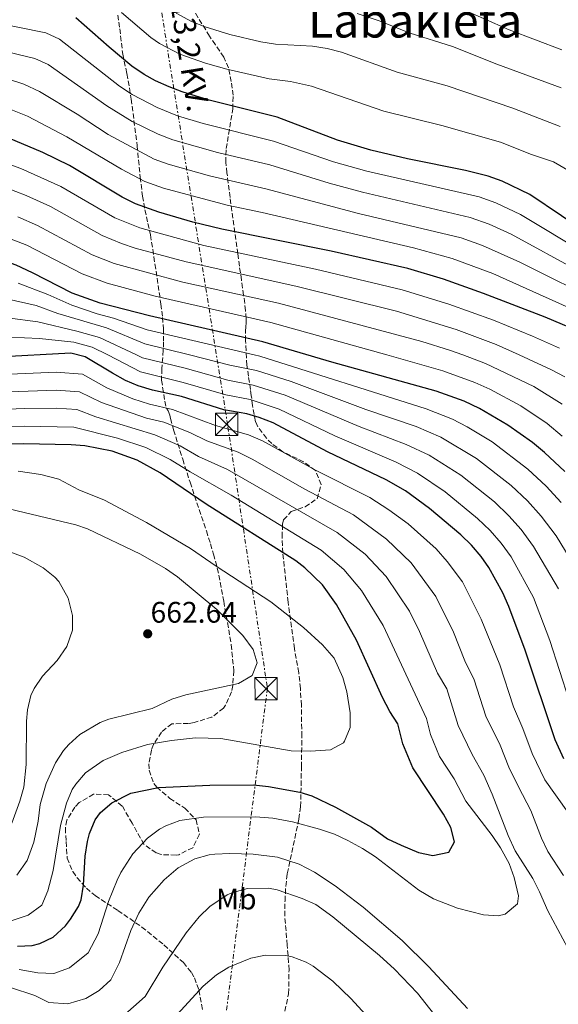
# Model space of a CAD drawing. Units: metres. Extents: x 593458 to 596889, y 4754516 to 4756876.
# Drawn here: x 596032 to 596214, y 4755414 to 4755746 of the extents above; entities that cross this region are included whole.
import ezdxf
from ezdxf.enums import TextEntityAlignment as Align

# ---------------------------------------------------------------- set-up
doc = ezdxf.new("R2010")
doc.units = ezdxf.units.M
doc.header["$MEASUREMENT"] = 0
doc.linetypes.add('DGN Style 3', pattern=[2.435891, 1.739922, -0.695969])
doc.linetypes.add('DGN Style 7', pattern=[3.479844, 1.56593, -0.695969, 0.521977, -0.695969])
for name, color, linetype, lineweight in [('Cota de punto acotado terreno', 7, 'Continuous', 0), ('Curva de nivel directora', 30, 'Continuous', 30), ('Curva de nivel intermedia', 30, 'Continuous', 0), ('Etiqueta de uso rústico', 92, 'Continuous', 0), ('Línea eléctrica', 6, 'DGN Style 7', 0), ('Punto acotado terreno (símbolo)', 7, 'Continuous', 0), ('Tensión línea eléctrica', 7, 'Continuous', 0), ('Texto de rotulación de espacio menor sin especificar', 7, 'Continuous', 0), ('Torre eléctrica', 7, 'Continuous', 0), ('Transformador', 7, 'Continuous', 0), ('Zona arbolada', 92, 'DGN Style 3', 0)]:
    doc.layers.add(name, color=color, linetype=linetype, lineweight=lineweight)
doc.styles.add('Style-Arial', font='arial.ttf')

# ---------------------------------------------------------------- blocks, each defined once
blk = doc.blocks.new('5PATER')
at = {"layer": 'Punto acotado terreno (símbolo)', "linetype": 'Continuous', "lineweight": 0}
h = blk.add_hatch(color=51, dxfattribs=at)
edge = h.paths.add_edge_path()
edge.add_ellipse((0, 0), major_axis=(-0.11, -0.111), ratio=0.999422, start_angle=0, end_angle=360)
blk = doc.blocks.new('5TME')
at = {"layer": 'Transformador', "color": 7, "linetype": 'Continuous', "lineweight": 0}
for p, q in [((-0.375, 0.375), (0.375, -0.375)), ((0.3723, 0.3776), (-0.3716, -0.3784))]:
    blk.add_line(p, q, dxfattribs=at)
at = {"layer": 'Transformador', "color": 7, "linetype": 'Continuous', "lineweight": 0, "flags": 128}
blk.add_lwpolyline([(-0.375, -0.375), (0.375, -0.375), (0.375, 0.375), (-0.375, 0.375), (-0.3716, -0.3784)], dxfattribs=at)

msp = doc.modelspace()

# ---------------------------------------------------------------- linework, layer by layer
at = {"layer": 'Curva de nivel directora', "color": 30, "linetype": 'Continuous', "lineweight": 30, "flags": 128}
for points, elevation in [([(596225.41, 4755672.31), (596204.01, 4755686.61), (596194.71, 4755691.12), (596189.98, 4755692.79), (596182.33, 4755694.7), (596162.72, 4755698.65), (596150.41, 4755701.57), (596139.17, 4755705.01), (596118.8, 4755712.73), (596095.89, 4755718.49), (596086.74, 4755721.28), (596082.37, 4755722.93), (596077.79, 4755724.93), (596073.93, 4755727.09), (596069.81, 4755729.93), (596062.1, 4755736.28), (596050.9, 4755746.26)], 550), ([(596222.97, 4755639.41), (596209.16, 4755645.28), (596188.37, 4755653.33), (596174.85, 4755658.13), (596162.9, 4755661.68), (596137.01, 4755667.57), (596100.09, 4755675.01), (596090.38, 4755677.38), (596078.89, 4755680.67), (596071.01, 4755683.49), (596066.53, 4755685.72), (596048.77, 4755696.45), (596039.76, 4755700.79), (596030.46, 4755704.78), (596020.58, 4755708.67), (596009.56, 4755712.43), (596004.25, 4755713.73), (595996.12, 4755714.93), (595981.15, 4755715.96), (595967.55, 4755716.43)], 575), ([(596215.77, 4755593.28), (596208.97, 4755599.64), (596204.89, 4755603.01), (596196.62, 4755608.93), (596187.06, 4755614.45), (596181.85, 4755616.93), (596172.43, 4755620.31), (596137.23, 4755630.1), (596113.98, 4755636.97), (596075.69, 4755645.73), (596059.09, 4755650.05), (596049.67, 4755653.42), (596036.33, 4755660.27), (596030.72, 4755662.8), (596025.67, 4755664.64), (596022.37, 4755665.25), (596007.42, 4755666.57), (595979.29, 4755667.17), (595967.75, 4755667.11)], 600), ([(596215.45, 4755496.33), (596212.54, 4755502.82), (596202.46, 4755533.01), (596196.97, 4755547.78), (596194.89, 4755552.33), (596190.19, 4755560.94), (596187.61, 4755564.61), (596184.33, 4755568.41), (596180.77, 4755571.89), (596170.17, 4755580.77), (596162.12, 4755586.7), (596155.52, 4755590.48), (596135.76, 4755599.85), (596117.41, 4755609.65), (596112.77, 4755611.52), (596108.57, 4755612.69), (596100.85, 4755614.05), (596086.52, 4755618.51), (596076.77, 4755620.73), (596071.9, 4755622.16), (596067.61, 4755623.97), (596063.21, 4755626.36), (596054.05, 4755631.97), (596049.19, 4755633.17), (596024.23, 4755631.76)], 625), ([(596031.24, 4755433.18), (596036.21, 4755433.41), (596038.76, 4755434.13), (596043.27, 4755436.28), (596047.36, 4755440.05), (596049.12, 4755442.29), (596051.81, 4755446.56), (596052.64, 4755448.85), (596053.49, 4755453.79), (596054.08, 4755463.57), (596054.83, 4755468.51), (596055.48, 4755471.25), (596057.41, 4755475.85), (596059.2, 4755478.29), (596063.02, 4755481.55), (596069.49, 4755484.84), (596078.76, 4755486.69), (596096.12, 4755487.55), (596110.84, 4755487.57), (596115.82, 4755487.05), (596126.47, 4755485.14), (596130.52, 4755483.89), (596138.44, 4755480.05), (596150.56, 4755473.33), (596156.04, 4755469.41), (596160.56, 4755467.27), (596166.44, 4755464.77), (596171.35, 4755463.78), (596176.72, 4755464.85), (596178.56, 4755468.37), (596177.34, 4755473.22), (596174.93, 4755477.76), (596164.56, 4755493.33), (596161.2, 4755501.41), (596159.48, 4755508.13), (596156.76, 4755512.33), (596154.28, 4755517.04), (596145.57, 4755536.37), (596138.84, 4755548.42), (596134.03, 4755555.05), (596128.11, 4755560.8), (596125.13, 4755563.09), (596094.83, 4755582.26), (596079.37, 4755592.77), (596071.55, 4755597.04), (596063.17, 4755600.09), (596053.98, 4755601.91), (596049.33, 4755602.29), (596033.25, 4755602.61), (596023.25, 4755602.49)], 650)]:
    msp.add_lwpolyline(points, dxfattribs=dict(at, elevation=elevation))
at = {"layer": 'Curva de nivel intermedia', "color": 30, "linetype": 'Continuous', "lineweight": 0, "flags": 128}
for points, elevation in [([(596214.85, 4755735.39), (596197.08, 4755742.2), (596179.68, 4755749.86)], 530), ([(596220.75, 4755660.71), (596197.75, 4755673.3), (596190.29, 4755676.67), (596183.93, 4755678.93), (596147.6, 4755687.39), (596136.34, 4755690.43), (596116.28, 4755696.64), (596098.7, 4755700.79), (596083.6, 4755705.04), (596078.65, 4755707.05), (596069.86, 4755711.32), (596061.4, 4755716.54), (596041.62, 4755730.47), (596037.06, 4755732.53), (596018.73, 4755736.87), (595982.46, 4755743.13), (595971.57, 4755743.6), (595949.22, 4755743.93), (595928.68, 4755745.16), (595910.83, 4755746.74)], 560), ([(596223.08, 4755666.51), (596200.88, 4755679.96), (596192.5, 4755683.9), (596186.96, 4755685.86), (596149.01, 4755694.48), (596137.75, 4755697.72), (596117.54, 4755704.69), (596093.82, 4755710.55), (596085.17, 4755713.16), (596078.35, 4755716.01), (596069.88, 4755720.37), (596065.6, 4755723.24), (596045.34, 4755739.04), (596040.81, 4755741.17), (596021.79, 4755745.01), (596011.48, 4755746.64)], 555), ([(596237.21, 4755683.04), (596212.03, 4755697.71), (596204.55, 4755700.09), (596194.1, 4755704.27), (596174.31, 4755709.97), (596154.81, 4755714.74), (596130.4, 4755723.14), (596123.28, 4755724.79), (596116.1, 4755725.63), (596101.84, 4755728.91), (596094.58, 4755730.93), (596085.95, 4755734.01), (596079.08, 4755737.59), (596076.2, 4755739.63), (596066.27, 4755748)], 545), ([(596214.23, 4755709.59), (596198.22, 4755715.75), (596176.1, 4755723.27), (596159.22, 4755727.92), (596140.47, 4755734.64), (596135.65, 4755735.94), (596130.69, 4755736.62), (596118.25, 4755737.3), (596113.32, 4755738.16), (596102.87, 4755740.57), (596094.5, 4755743.19), (596089.86, 4755745.04), (596084.74, 4755747.8)], 540), ([(596214.57, 4755722.61), (596192.9, 4755730.55), (596177.89, 4755736.56), (596163.62, 4755741.09), (596153.2, 4755745.24), (596145.8, 4755747.72)], 535), ([(596229.55, 4755649.46), (596200.61, 4755663.79), (596188.08, 4755669.45), (596180.9, 4755672), (596146.2, 4755680.3), (596115.02, 4755688.6), (596095.93, 4755692.99), (596082.03, 4755696.91), (596077.3, 4755698.61), (596061.79, 4755706.92), (596051.4, 4755713.69), (596038.63, 4755721.37), (596033.31, 4755723.89), (596028.21, 4755725.5)], 565), ([(596226.26, 4755644.44), (596191.5, 4755659.99), (596177.87, 4755665.06), (596164.83, 4755668.68), (596113.76, 4755680.55), (596101.89, 4755683.04), (596080.46, 4755688.79), (596074.15, 4755691.05), (596066.28, 4755695.23), (596047.83, 4755706.15), (596034.55, 4755713.07), (596024.4, 4755717.08)], 570), ([(596214.01, 4755634.85), (596204.89, 4755638.94), (596191.72, 4755644.27), (596176.69, 4755649.7), (596160.95, 4755654.48), (596131.77, 4755661.43), (596094.1, 4755669.43), (596072.51, 4755675.42), (596064.04, 4755678.81), (596045.89, 4755689.34), (596032.31, 4755695.46), (596015.18, 4755701.61)], 580), ([(596215.77, 4755625.21), (596211.36, 4755627.57), (596200.45, 4755632.55), (596192.64, 4755636.11), (596179.17, 4755641.12), (596159.01, 4755647.28), (596125.05, 4755655.78), (596088.12, 4755663.9), (596070.88, 4755668.61), (596066.24, 4755670.12), (596059.79, 4755672.8), (596042.35, 4755682.6), (596034.12, 4755686.33), (596027.22, 4755688.97), (596019.3, 4755691.48), (596009.61, 4755693.91), (596003.76, 4755694.93), (595996.64, 4755695.67), (595981.66, 4755696.4), (595930.41, 4755697.79), (595911.87, 4755697.76), (595890.21, 4755696.3)], 585), ([(596214.93, 4755615.98), (596205.32, 4755621.91), (596189.04, 4755629.72), (596181.37, 4755632.55), (596176.92, 4755634.19), (596167.62, 4755637.04), (596119.27, 4755650), (596086.99, 4755657.15), (596063.86, 4755663.43), (596056.41, 4755666.34), (596037.94, 4755676.26), (596031.3, 4755679.1)], 590), ([(596214.91, 4755605.19), (596209.91, 4755609.49), (596200.97, 4755615.42), (596190.55, 4755620.98), (596185.44, 4755623.32), (596174.67, 4755627.25), (596155.74, 4755632.55), (596116.63, 4755643.49), (596077.66, 4755652.34), (596061.47, 4755656.74), (596053.04, 4755659.88), (596034.33, 4755669.53), (596028.49, 4755671.87)], 595), ([(596214.56, 4755582.76), (596209.48, 4755588.31), (596203.33, 4755594.09), (596191.33, 4755603.3), (596182.88, 4755608.31), (596177.9, 4755610.89), (596169.05, 4755614.34), (596112.9, 4755632.11), (596111.04, 4755632.55), (596074.93, 4755641.02), (596063.62, 4755644.99), (596058.08, 4755646.44), (596049.57, 4755649.37), (596041.46, 4755652.97), (596031.42, 4755656.71)], 605), ([(596221.97, 4755556.6), (596212.85, 4755571.55), (596207.82, 4755578.22), (596203.19, 4755583.33), (596197.69, 4755588.54), (596186.04, 4755597.67), (596173.96, 4755604.84), (596165.66, 4755608.38), (596148.68, 4755614.16), (596123.54, 4755623.62), (596111.82, 4755627.26), (596102.88, 4755629.14), (596089.22, 4755632.55), (596074.17, 4755636.3), (596061.22, 4755641.74), (596044.81, 4755646.57), (596037.48, 4755649.21), (596027.09, 4755651.6)], 610), ([(596213.64, 4755553.66), (596205.29, 4755568.02), (596201.08, 4755573.69), (596196.91, 4755578.36), (596192.05, 4755582.99), (596180.75, 4755592.03), (596170.01, 4755598.79), (596162.28, 4755602.41), (596146.44, 4755608.41), (596121.5, 4755618.97), (596110.73, 4755622.4), (596102.2, 4755624.11), (596087.76, 4755628.13), (596073.41, 4755631.59), (596071.38, 4755632.55), (596058.83, 4755638.48), (596051.26, 4755640.59), (596038.05, 4755643.67), (596027.8, 4755645.08)], 615), ([(596220.52, 4755505.88), (596210.8, 4755536.29), (596205.3, 4755550.72), (596197.74, 4755564.48), (596194.34, 4755569.15), (596190.62, 4755573.38), (596186.41, 4755577.44), (596175.46, 4755586.4), (596166.07, 4755592.75), (596158.9, 4755596.45), (596138.27, 4755605.28), (596119.45, 4755614.31), (596109.65, 4755617.55), (596101.52, 4755619.08), (596087.14, 4755623.32), (596072.65, 4755626.87), (596061.64, 4755632.55), (596056.44, 4755635.23), (596050.23, 4755636.88), (596038.63, 4755638.14), (596028.51, 4755638.56)], 620), ([(596005.18, 4755625.07), (596044.22, 4755626.79), (596053.1, 4755626.04), (596061.36, 4755621.47), (596070.15, 4755617.74), (596075.73, 4755615.99), (596083.53, 4755614.22), (596097.99, 4755608.82), (596109.18, 4755605.67), (596113.88, 4755603.55), (596131.94, 4755593.57), (596150.04, 4755584.54), (596156.5, 4755580.37), (596162.94, 4755575.62), (596172.38, 4755567.2), (596176.09, 4755562.87), (596181.26, 4755556.03), (596187.61, 4755543.46), (596193.86, 4755528.04), (596198.47, 4755513.92), (596201.66, 4755506.63), (596204.75, 4755498.21), (596209.05, 4755489.25), (596224.55, 4755467.54)], 630), ([(596015.84, 4755619.69), (596044.25, 4755620.69), (596052.16, 4755620.1), (596059.52, 4755616.58), (596074.68, 4755611.25), (596080.53, 4755609.92), (596089.39, 4755606.43), (596095.13, 4755603.58), (596105.59, 4755599.82), (596110.35, 4755597.44), (596128.12, 4755587.29), (596144.56, 4755578.61), (596155.71, 4755570.48), (596163.99, 4755562.5), (596172.34, 4755551.12), (596178.25, 4755539.13), (596182.14, 4755529.44), (596185.27, 4755523.06), (596189.15, 4755510.79), (596193.95, 4755500.96), (596196.95, 4755493.61), (596200.18, 4755486.88), (596204.38, 4755478.99), (596207.94, 4755469.62), (596210.04, 4755465.09), (596215.41, 4755456.99)], 635), ([(596016.65, 4755613.8), (596033.63, 4755614.5), (596044.27, 4755614.59), (596051.21, 4755614.16), (596057.67, 4755611.69), (596077.54, 4755605.63), (596086.05, 4755601.88), (596092.27, 4755598.35), (596102, 4755593.96), (596139.07, 4755572.67), (596148.48, 4755565.33), (596155.61, 4755557.81), (596163.41, 4755546.2), (596166.83, 4755539.36), (596172.86, 4755525.31), (596175.98, 4755519.96), (596179.84, 4755507.67), (596184.57, 4755497.79), (596188.53, 4755490.9), (596191.31, 4755484.51), (596196.72, 4755470.54), (596199.04, 4755465.41), (596204.97, 4755456), (596207.28, 4755451.57), (596210.08, 4755445.17), (596216.88, 4755432.53)], 640), ([(596023.44, 4755608.34), (596033.44, 4755608.55), (596050.27, 4755608.23), (596064.92, 4755604.51), (596074.55, 4755601.33), (596082.71, 4755597.32), (596089.42, 4755593.12), (596103.3, 4755585.23), (596133.59, 4755566.74), (596141.26, 4755560.19), (596147.22, 4755553.11), (596154.49, 4755541.29), (596169.14, 4755509.92), (596170.52, 4755504.54), (596173.53, 4755497.13), (596178.52, 4755489.62), (596182.45, 4755482.15), (596191.36, 4755470.52), (596194.1, 4755466.35), (596197.01, 4755461.07), (596198.72, 4755456.37), (596200.2, 4755450.13), (596199.8, 4755447.49), (596195.68, 4755443.97), (596193.36, 4755443.48)], 645), ([(596029.46, 4755441.82), (596034.83, 4755443.63), (596039.45, 4755447.08), (596041.49, 4755451.87), (596043.28, 4755458.77), (596045.76, 4755473.89), (596047.76, 4755481.41), (596049.7, 4755486.01), (596050.84, 4755487.89), (596054.17, 4755491.63), (596060.07, 4755495.77), (596066.4, 4755498.49), (596075.08, 4755501.25), (596083.16, 4755502.61), (596091.28, 4755503.41), (596099.8, 4755503.25), (596123.56, 4755499.09), (596130, 4755498.93), (596136.76, 4755499.41), (596141.12, 4755501.79), (596141.56, 4755502.29), (596143.4, 4755506.93), (596143.4, 4755511.94), (596142.28, 4755519.01), (596140.96, 4755523.83), (596137.97, 4755530.27), (596134.03, 4755534.82), (596127.69, 4755540.61), (596116.64, 4755549.29), (596098.21, 4755561.33), (596089.58, 4755567.34), (596074.73, 4755576.02), (596060.52, 4755583.54), (596051.93, 4755587.09), (596045.21, 4755590.69), (596039.05, 4755592.29), (596031.45, 4755593.41)], 655), ([(596031.03, 4755457.19), (596034.53, 4755462.13), (596036.71, 4755468.25), (596038.18, 4755475.37), (596038.92, 4755480.93), (596040.92, 4755488.05), (596044.08, 4755495.01), (596046.78, 4755499.21), (596048.48, 4755501.25), (596052.21, 4755504.59), (596059.06, 4755508.64), (596062.08, 4755509.73), (596076.64, 4755513.33), (596083.24, 4755516.45), (596088.02, 4755517.95), (596105.76, 4755521.81), (596110.36, 4755524.45), (596112.09, 4755528.69), (596110.69, 4755533.25), (596107.21, 4755537.97), (596098.45, 4755546.77), (596085.21, 4755557.73), (596081.09, 4755560.58), (596072.69, 4755565.41), (596054.85, 4755573.98), (596050.89, 4755575.25), (596025.93, 4755581.18)], 660), ([(596029.32, 4755474.69), (596032, 4755482.05), (596033.38, 4755486.87), (596034.15, 4755494.49), (596034.22, 4755509.05), (596034.56, 4755512.93), (596035.74, 4755517.78), (596036.84, 4755520.13), (596039.7, 4755524.24), (596044.6, 4755529.49), (596047.88, 4755534.29), (596049.73, 4755539.73), (596049.72, 4755544.74), (596048.29, 4755550.55), (596045.14, 4755556.17), (596043.81, 4755557.65), (596039.93, 4755560.83), (596033.47, 4755564.34), (596025.64, 4755567.29)], 665), ([(596193.36, 4755443.48), (596188.36, 4755443.73), (596179.64, 4755445.97), (596171.48, 4755449.17), (596166.56, 4755452.13), (596151.93, 4755463.29), (596147.54, 4755466.19), (596142.64, 4755468.88), (596138.08, 4755470.93), (596133.06, 4755472.68), (596123.95, 4755475.1), (596117.34, 4755476.32), (596111.48, 4755476.79), (596093.91, 4755476.71), (596085.99, 4755475.62), (596081.28, 4755473.81), (596079.09, 4755472.64), (596075.08, 4755469.65), (596070.16, 4755464.29), (596066.12, 4755458.05), (596064.81, 4755455.45), (596061.93, 4755448.31), (596058.44, 4755437.33), (596055.03, 4755430.95), (596048.78, 4755425.92), (596043.51, 4755423.94), (596038.06, 4755424.18), (596031.8, 4755425.32)], 645), ([(596183.03, 4755412.24), (596169.95, 4755426.25), (596160.98, 4755435.16), (596147.84, 4755446.37), (596138.32, 4755453.57), (596131.39, 4755458.11), (596126.18, 4755460.83), (596118.89, 4755463.18), (596110.72, 4755464.24), (596102.8, 4755464.46), (596097.8, 4755464.21), (596095.85, 4755463.98), (596091, 4755462.69), (596085.36, 4755459.57), (596080.64, 4755455.57), (596075.55, 4755449.75), (596072.11, 4755444.33), (596069.44, 4755438.49), (596065.64, 4755427.73), (596062.7, 4755421.85), (596058.71, 4755418.31), (596054.3, 4755415.55), (596048.25, 4755413.75), (596041.76, 4755414.21)], 640), ([(596174.45, 4755406.81), (596166.11, 4755417.34), (596158.32, 4755425.49), (596153.3, 4755430.1), (596137.62, 4755443.14), (596131.83, 4755447.23), (596127.28, 4755449.33), (596118.84, 4755452.21), (596115.88, 4755452.75), (596108.75, 4755452.63), (596103.88, 4755451.33), (596101.93, 4755450.5), (596096.06, 4755446.57), (596092.48, 4755443.09), (596088.08, 4755437.73), (596080.28, 4755426.13), (596074.28, 4755416.24), (596066.43, 4755409.32)], 635), ([(596157.09, 4755400.88), (596143.76, 4755415.41), (596137.52, 4755421.41), (596130.92, 4755426.45), (596128.54, 4755427.81), (596123.84, 4755429.57), (596121.66, 4755430.08), (596114.88, 4755430.21), (596109.96, 4755429.17), (596102.55, 4755426.1), (596098.28, 4755423.49), (596093.8, 4755419.73), (596082.61, 4755407.48)], 630), ([(596041.76, 4755414.21), (596037.07, 4755416.6), (596028.82, 4755419.33)], 640)]:
    msp.add_lwpolyline(points, dxfattribs=dict(at, elevation=elevation))
at = {"layer": 'Línea eléctrica', "color": 6, "linetype": 'DGN Style 7', "lineweight": 0}
msp.add_polyline3d([(596023.35, 4756097.98, 469.56), (596062.27, 4755857.85, 505.32), (596102.2, 4755608.33, 629.49), (596115.51, 4755520.23, 659.06), (596036.4, 4754896.9, 482.61)], dxfattribs=at)
at = {"layer": 'Zona arbolada', "color": 92, "linetype": 'DGN Style 3', "lineweight": 0}
for points in [[(596065.08, 4755747.18, 559.43), (596065.73, 4755742.53, 560.49), (596066.69, 4755733.97, 561.45), (596068.13, 4755727.41, 562.11), (596068.98, 4755722.58, 562.99), (596069.57, 4755718.85, 564.15), (596071.57, 4755703.17, 570.99), (596072.59, 4755692.54, 574.33), (596073.41, 4755686.13, 575.79), (596074.18, 4755681.46, 577.41), (596075.22, 4755676.87, 580.12), (596076.09, 4755673.01, 582.99), (596077.21, 4755665.65, 589.53), (596079.61, 4755649.73, 598.41), (596080.16, 4755645.23, 600.51), (596080.45, 4755641.33, 602.25), (596080.47, 4755636.92, 604.59), (596080.37, 4755634.13, 611.11), (596079.89, 4755627.97, 617.1), (596079.81, 4755624.07, 621), (596080.89, 4755616.93, 627.83), (596081.46, 4755614.57, 630.11), (596081.99, 4755613.71, 630.86), (596082.59, 4755612.21, 631.76), (596082.85, 4755611.09, 632.4), (596083.84, 4755607.3, 640.21), (596086.93, 4755597.41, 646.59), (596089.41, 4755589.65, 650.31), (596094.93, 4755573.25, 661.35), (596096.32, 4755568.85, 663.4), (596097.37, 4755565.33, 664.05), (596099.17, 4755558.29, 663.03), (596100.77, 4755549.49, 663.45), (596103.33, 4755534.85, 663.51), (596104.16, 4755526.05, 663.45), (596103.84, 4755521.09, 663.28), (596103.4, 4755518.93, 663.09), (596101.41, 4755514.43, 662.42), (596100.68, 4755513.49, 662.25), (596096.78, 4755510.45, 661.43), (596090.85, 4755508.64, 661.07), (596088.84, 4755508.29, 661.05), (596083.24, 4755508.21, 660.99), (596079.76, 4755505.41, 661.05), (596077.12, 4755501.17, 660.44), (596076.36, 4755499.33, 659.85), (596075.52, 4755494.71, 657.96), (596075.68, 4755492.53, 657.09), (596077.18, 4755488.11, 655.44), (596078.16, 4755486.77, 654.93), (596082.6, 4755483.01, 653.37), (596087.68, 4755479.73, 650.91), (596091.44, 4755475.81, 649.89), (596092.57, 4755470.94, 649.77), (596090.34, 4755466.42, 649.43), (596085.58, 4755464.04, 649), (596084.68, 4755463.89, 648.93), (596079.69, 4755464.08, 649), (596078, 4755464.69, 649.17), (596073.87, 4755467.55, 649.81), (596069.88, 4755474.69, 651.09), (596066.56, 4755480.45, 651.57), (596061.92, 4755484.21, 651.63), (596056.89, 4755484.46, 651.57), (596052, 4755481.63, 651.57), (596050.6, 4755480.13, 651.57), (596047.84, 4755475.71, 651.57), (596047.36, 4755473.01, 651.57), (596047.6, 4755468.45, 651.57), (596048, 4755462.93, 651.45), (596049.83, 4755458.38, 650.58), (596051.36, 4755456.29, 649.83), (596054.44, 4755452.78, 647.99), (596057.44, 4755450.29, 646.53), (596061.49, 4755447.61, 645.28), (596065.04, 4755445.25, 644.37), (596073.2, 4755439.65, 642.93), (596080.61, 4755433.64, 639.95), (596087.16, 4755427.65, 637.53), (596089.89, 4755424.35, 634.79), (596090.92, 4755422.53, 633.27), (596092.4, 4755418.39, 630.98), (596093.65, 4755411.66, 628.61)], [(596065.08, 4755747.18, 559.43), (596065.73, 4755742.53, 560.49), (596066.69, 4755733.97, 561.45), (596068.13, 4755727.41, 562.11), (596068.98, 4755722.58, 562.99), (596069.57, 4755718.85, 564.15), (596071.57, 4755703.17, 570.99), (596072.59, 4755692.54, 574.33), (596073.41, 4755686.13, 575.79), (596074.18, 4755681.46, 577.41), (596075.22, 4755676.87, 580.12), (596076.09, 4755673.01, 582.99), (596077.21, 4755665.65, 589.53), (596079.61, 4755649.73, 598.41), (596080.16, 4755645.23, 600.51), (596080.45, 4755641.33, 602.25), (596080.47, 4755636.92, 604.59), (596080.37, 4755634.13, 611.11), (596079.89, 4755627.97, 617.1), (596079.81, 4755624.07, 621), (596080.89, 4755616.93, 627.83), (596081.46, 4755614.57, 630.11), (596081.99, 4755613.71, 630.86), (596082.59, 4755612.21, 631.76), (596082.85, 4755611.09, 632.4), (596083.84, 4755607.3, 640.21), (596086.93, 4755597.41, 646.59), (596089.41, 4755589.65, 650.31), (596094.93, 4755573.25, 661.35), (596096.32, 4755568.85, 663.4), (596097.37, 4755565.33, 664.05), (596099.17, 4755558.29, 663.03), (596100.77, 4755549.49, 663.45), (596103.33, 4755534.85, 663.51), (596104.16, 4755526.05, 663.45), (596103.84, 4755521.09, 663.28), (596103.4, 4755518.93, 663.09), (596101.41, 4755514.43, 662.42), (596100.68, 4755513.49, 662.25), (596096.78, 4755510.45, 661.43), (596090.85, 4755508.64, 661.07)], [(596120.88, 4755408.93, 629.55), (596122.64, 4755417.17, 632.73), (596122.8, 4755425.17, 634.65), (596122.2, 4755433.57, 637.35), (596121.36, 4755443.33, 641.13), (596121.44, 4755448.45, 642.63), (596121.68, 4755453.35, 643.67), (596122.2, 4755457.65, 644.85), (596126.13, 4755476.14, 652.83), (596126.68, 4755480.21, 654.69), (596126.83, 4755484.88, 656.46), (596126.97, 4755493.59, 658.51), (596127.12, 4755503.97, 660.33), (596126.95, 4755514.47, 661.45), (596126.63, 4755520.08, 661.36), (596126.09, 4755525.41, 661.11), (596124.61, 4755533.57, 659.91), (596122.49, 4755549.17, 657.51), (596120.69, 4755565.81, 656.61), (596120.45, 4755571.17, 655.83), (596120.63, 4755575.52, 653.19), (596120.97, 4755576.93, 652.35), (596123.53, 4755579.81, 650.79), (596128.21, 4755581.33, 648.75), (596132.25, 4755584.08, 647.83), (596133.65, 4755588.85, 646.23), (596131.69, 4755593.57, 644.67), (596127.7, 4755596.57, 644.15), (596120.73, 4755599.89, 642.99), (596116.99, 4755602.65, 641.12), (596115.17, 4755604.45, 640.05), (596112.32, 4755608.29, 638.32), (596111.49, 4755610.05, 637.59), (596110.45, 4755615.49, 635.91), (596110.21, 4755617.9, 632.22), (596110.07, 4755618.84, 626.62), (596109.78, 4755620.88, 621.84), (596109.1, 4755625.42, 618.64), (596108.61, 4755629.09, 616.53), (596108.13, 4755637.33, 612.99), (596108.07, 4755640.52, 609.53), (596108.18, 4755642.19, 604.58), (596108.32, 4755643.29, 599.07), (596108.35, 4755644.75, 593.92), (596108.14, 4755647.52, 590.03), (596107.49, 4755652.7, 588.15), (596106.74, 4755657.85, 587.6), (596106.07, 4755662.5, 586.06), (596105.53, 4755666.61, 582.96), (596102.93, 4755685.67, 566.86), (596101.87, 4755693.92, 561.36), (596101.45, 4755697.49, 559.47), (596101.59, 4755702.12, 557.56), (596103.85, 4755715.49, 553.29), (596103.92, 4755720.1, 551.36), (596103.33, 4755724.77, 549.33), (596102.34, 4755729.35, 547.71), (596100.77, 4755733.01, 546.63), (596097.98, 4755737.15, 545.7), (596095.97, 4755740.05, 545.49), (596090.77, 4755748.53, 545.85)], [(596120.88, 4755408.93, 629.55), (596122.64, 4755417.17, 632.73), (596122.8, 4755425.17, 634.65), (596122.2, 4755433.57, 637.35), (596121.36, 4755443.33, 641.13), (596121.44, 4755448.45, 642.63), (596121.68, 4755453.35, 643.67), (596122.2, 4755457.65, 644.85), (596126.13, 4755476.14, 652.83), (596126.68, 4755480.21, 654.69), (596126.83, 4755484.88, 656.46), (596126.97, 4755493.59, 658.51), (596127.12, 4755503.97, 660.33), (596126.95, 4755514.47, 661.45), (596126.63, 4755520.08, 661.36), (596126.09, 4755525.41, 661.11), (596124.61, 4755533.57, 659.91), (596122.49, 4755549.17, 657.51), (596120.69, 4755565.81, 656.61), (596120.45, 4755571.17, 655.83), (596120.63, 4755575.52, 653.19), (596120.97, 4755576.93, 652.35), (596123.53, 4755579.81, 650.79), (596128.21, 4755581.33, 648.75), (596132.25, 4755584.08, 647.83), (596133.65, 4755588.85, 646.23), (596131.69, 4755593.57, 644.67), (596127.7, 4755596.57, 644.15), (596120.73, 4755599.89, 642.99), (596116.99, 4755602.65, 641.12), (596115.17, 4755604.45, 640.05), (596112.32, 4755608.29, 638.32), (596111.49, 4755610.05, 637.59), (596110.45, 4755615.49, 635.91), (596110.21, 4755617.9, 632.22), (596110.07, 4755618.84, 626.62), (596109.78, 4755620.88, 621.84), (596109.1, 4755625.42, 618.64), (596108.61, 4755629.09, 616.53), (596108.13, 4755637.33, 612.99), (596108.07, 4755640.52, 609.53), (596108.18, 4755642.19, 604.58), (596108.32, 4755643.29, 599.07), (596108.35, 4755644.75, 593.92), (596108.14, 4755647.52, 590.03), (596107.49, 4755652.7, 588.15), (596106.74, 4755657.85, 587.6), (596106.07, 4755662.5, 586.06), (596105.53, 4755666.61, 582.96), (596102.93, 4755685.67, 566.86), (596101.87, 4755693.92, 561.36), (596101.45, 4755697.49, 559.47), (596101.59, 4755702.12, 557.56), (596103.85, 4755715.49, 553.29), (596103.92, 4755720.1, 551.36), (596103.33, 4755724.77, 549.33), (596102.34, 4755729.35, 547.71), (596100.77, 4755733.01, 546.63), (596097.98, 4755737.15, 545.7), (596095.97, 4755740.05, 545.49), (596090.77, 4755748.53, 545.85)], [(596090.85, 4755508.64, 661.07), (596088.84, 4755508.29, 661.05), (596083.24, 4755508.21, 660.99), (596079.76, 4755505.41, 661.05), (596077.12, 4755501.17, 660.44), (596076.36, 4755499.33, 659.85), (596075.52, 4755494.71, 657.96), (596075.68, 4755492.53, 657.09), (596077.18, 4755488.11, 655.44), (596078.16, 4755486.77, 654.93), (596082.6, 4755483.01, 653.37), (596087.68, 4755479.73, 650.91), (596091.44, 4755475.81, 649.89), (596092.57, 4755470.94, 649.77), (596090.34, 4755466.42, 649.43), (596085.58, 4755464.04, 649), (596084.68, 4755463.89, 648.93), (596079.69, 4755464.08, 649), (596078, 4755464.69, 649.17), (596073.87, 4755467.55, 649.81), (596069.88, 4755474.69, 651.09), (596066.56, 4755480.45, 651.57), (596061.92, 4755484.21, 651.63), (596056.89, 4755484.46, 651.57), (596052, 4755481.63, 651.57), (596050.6, 4755480.13, 651.57), (596047.84, 4755475.71, 651.57), (596047.36, 4755473.01, 651.57), (596047.6, 4755468.45, 651.57), (596048, 4755462.93, 651.45), (596049.83, 4755458.38, 650.58), (596051.36, 4755456.29, 649.83), (596054.44, 4755452.78, 647.99), (596057.44, 4755450.29, 646.53), (596061.49, 4755447.61, 645.28), (596065.04, 4755445.25, 644.37), (596073.2, 4755439.65, 642.93), (596080.61, 4755433.64, 639.95), (596087.16, 4755427.65, 637.53), (596089.89, 4755424.35, 634.79), (596090.92, 4755422.53, 633.27), (596092.4, 4755418.39, 630.98), (596093.65, 4755411.66, 628.61)]]:
    msp.add_polyline3d(points, dxfattribs=at)

# ---------------------------------------------------------------- block references
at = {"layer": 'Punto acotado terreno (símbolo)', "color": 7, "linetype": 'Continuous', "lineweight": 0, "xscale": 10, "yscale": 10, "zscale": 10}
msp.add_blockref('5PATER', (596075.13, 4755538.53, 662.64), dxfattribs=at)
at = {"layer": 'Torre eléctrica', "color": 7, "linetype": 'Continuous', "lineweight": 0, "xscale": 10, "yscale": 10, "zscale": 10}
for p in [(596101.73, 4755609.13, 629), (596115.04, 4755520.01, 659.04)]:
    msp.add_blockref('5TME', p, dxfattribs=at)

# ---------------------------------------------------------------- texts
at = {"layer": 'Cota de punto acotado terreno', "color": 7, "linetype": 'Continuous', "lineweight": 0, "style": 'Style-Arial'}
msp.add_text('662.64', height=7, dxfattribs=at).set_placement((596076.09, 4755542.28, 662.64))
at = {"layer": 'Etiqueta de uso rústico', "color": 92, "linetype": 'Continuous', "lineweight": 0, "style": 'Style-Arial'}
msp.add_text('Mb', height=7, dxfattribs=at).set_placement((596105.02, 4755449.08, 634.57), align=Align.MIDDLE_CENTER)
at = {"layer": 'Tensión línea eléctrica', "color": 7, "linetype": 'Continuous', "lineweight": 0, "style": 'Style-Arial'}
msp.add_text('13,2 KV.', height=7.5, rotation=279.1316, dxfattribs=at).set_placement((596085.66, 4755732.65, 540.84), align=Align.CENTER)
at = {"layer": 'Texto de rotulación de espacio menor sin especificar', "color": 7, "linetype": 'Continuous', "lineweight": 0, "style": 'Style-Arial'}
msp.add_text('Labakieta', height=11.5, dxfattribs=at).set_placement((596165.34, 4755745.33, 535.59), align=Align.MIDDLE_CENTER)

doc.saveas('drawing.dxf')
